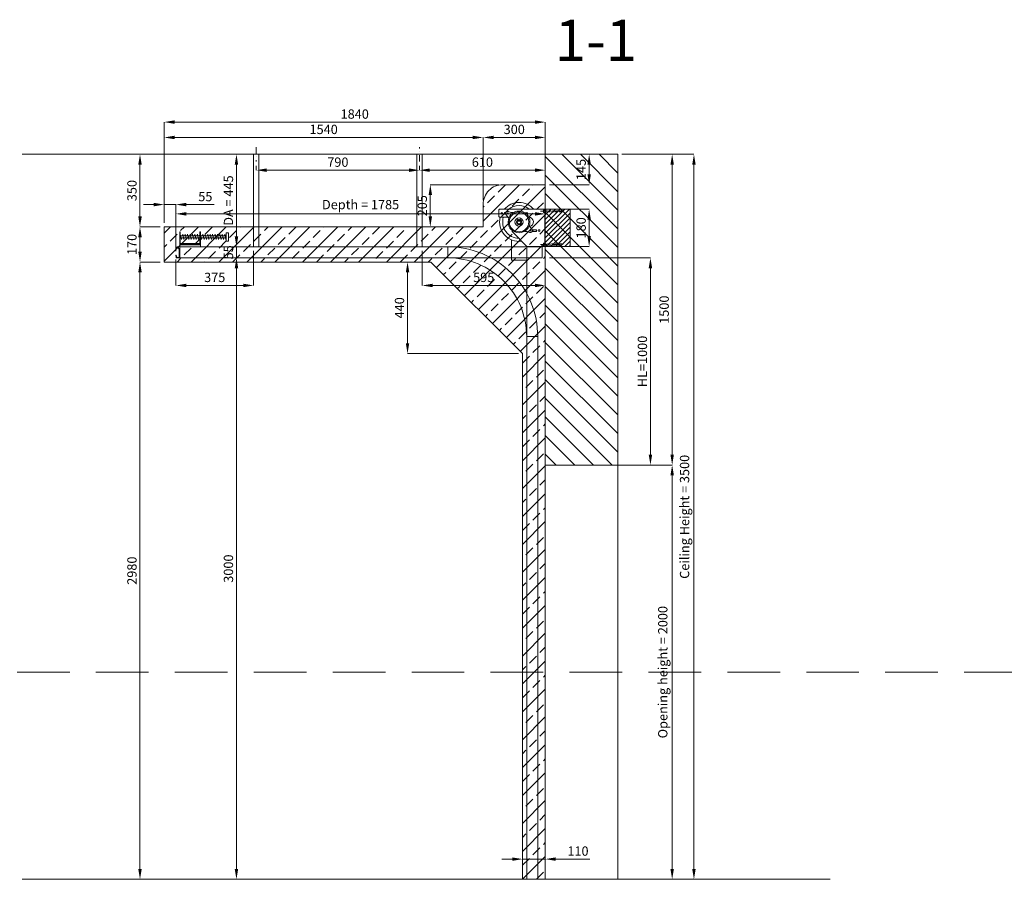
# Model space of a CAD drawing. Units: millimetres. Extents: x -17321 to 26575, y -17691 to 5000.
# Drawn here: x -6872 to -2119, y 0 to 4150 of the extents above; entities that cross this region are included whole.
import ezdxf

# ---------------------------------------------------------------- set-up
doc = ezdxf.new("R2010")
doc.units = ezdxf.units.MM
doc.header["$LTSCALE"] = 20
for name, pattern in [('DASHDOT2', [12.7, 6.35, -3.175, 0, -3.175]), ('DASHED', [19.05, 12.7, -6.35]), ('DASHED2', [9.525, 6.35, -3.175])]:
    doc.linetypes.add(name, pattern=pattern)
doc.layers.get('0').update_dxf_attribs({"lineweight": 13})
for name, color, linetype, lineweight in [('RIPO-Building', 254, 'Continuous', 13), ('RIPO-Dimensions', 5, 'Continuous', 5), ('RIPO-Elements', 252, 'Continuous', 13), ('RIPO-Guides', 252, 'Continuous', 0), ('RIPO-Text', 5, 'Continuous', 5)]:
    doc.layers.add(name, color=color, linetype=linetype, lineweight=lineweight)
doc.layers.add('RIPO-Dimensions (safe area)', color=7, linetype='Continuous', lineweight=5, true_color=0xff4d4d)
doc.styles.add('RIPO-Text', font='arial.ttf', dxfattribs={"height": 25})
doc.styles.get("Standard").update_dxf_attribs({"font": 'arial.ttf'})
doc.dimstyles.new('RIPO-Dim', dxfattribs={"dimtxt": 45, "dimasz": 50, "dimexe": 0, "dimexo": 20, "dimgap": 10, "dimtad": 1, "dimdec": 0, "dimtxsty": 'Standard', "dimcen": 2, "dimclre": 252, "dimadec": 0, "dimazin": 0, "dimtfac": 1, "dimtdec": 0, "dimtmove": 0, "dimatfit": 3, "dimfxl": 1, "dimarcsym": 0})

# ---------------------------------------------------------------- blocks, each defined once
blk = doc.blocks.new('RIPO-Spring 01 (side elevation)')
at = {"layer": 'RIPO-Elements', "color": 244, "true_color": 0x991b1e}
for p, q in [((-3, 48.5), (-3, 0)), ((0, 48.5), (0, 0))]:
    blk.add_line(p, q, dxfattribs=at)
for points in [[(-160, 77.7), (-160, 72.7), (-90, 0), (0, 0), (0, 180), (-220, 180, 0.414214), (-225, 175), (-225, 146, 0.414214), (-220, 141), (-179.2, 141)], [(-190.2, 163.8), (-195, 163.8, 1), (-195, 155.8), (-190.3, 155.8)], [(-157.9, 160.9), (-177.3, 168.9, 0.769907), (-189, 153.6), (-176.1, 137)], [(-157.9, 160.9), (-177.3, 168.9, 0.769907), (-189, 153.6), (-176.1, 137)], [(-77.9, 100), (-65, 83.4, -0.769907), (-76.7, 68.1), (-96.1, 76.1)], [(-79.6, 141, -0.889107), (-75.2, 96.5, -0.889107)], [(-63.7, 81.2), (-45, 81.2, -1), (-45, 73.2), (-63.8, 73.2)]]:
    blk.add_lwpolyline(points, format="xyb", dxfattribs=at)
for points in [[(-153.6, 163.8), (-164.7, 163.8)], [(-3, 48.5), (-3, 180)], [(-89.3, 73.2), (-100.4, 73.2)], [(-90, -65.5), (-163, -65.5), (-163, 31.7)]]:
    blk.add_lwpolyline(points, dxfattribs=at)
at = {"layer": 'RIPO-Elements'}
for points in [[(-129.5, 128.2), (-129.5, 125.2), (-124.5, 125.2), (-124.5, 128.2, -0.547881), (-121.7, 130, -4.535051), (-132.3, 130, -0.547881)], [(-132.5, 126.5), (-132.5, 124.2, 0.414214), (-130.5, 122.2), (-123.5, 122.2, 0.414214), (-121.5, 124.2), (-121.5, 126.5, -3.216362)]]:
    blk.add_lwpolyline(points, format="xyb", close=True, dxfattribs=at)
at = {"layer": 'RIPO-Elements', "color": 244, "true_color": 0x991b1e}
for centre, radius in [((-210, 159.8), 4), ((-181.1, 159.7), 3), ((-127, 118.5), 52.5), ((-127, 118.5), 47.5), ((-127, 118.5), 20), ((-72.9, 77.3), 3), ((-30, 77.2), 4)]:
    blk.add_circle(centre, radius, dxfattribs=at)
for centre, radius, start, end in [((-127, 118.5), 94, 40.8632, 139.1368), ((-127, 118.5), 79, 51.1217, 128.8783), ((-127, 118.5), 94, 151.2541, 155.8923), ((-127, 118.5), 79, 145.0554, 151.624), ((-90, 159.8), 4, 269.9395, 186.2782), ((-127, 118.5), 94, 166.1511, 277.6937), ((-127, 118.5), 79, 163.4525, 269.2337), ((-127, 118.5), 79, 325.0554, 331.8671), ((-127, 118.5), 94, 331.2384, 335.3523)]:
    blk.add_arc(centre, radius, start, end, dxfattribs=at)
blk = doc.blocks.new('RIPO-Spring bumper 01 (side elevation)')
at = {"layer": 'RIPO-Elements'}
for p, q in [((3, 53), (97, 53)), ((50, 60.5), (48.2, 53)), ((97, 60.5), (95.2, 53)), ((100, 53), (225, 53)), ((147, 60.5), (145.2, 53)), ((0, 10), (100, 10)), ((3, 43), (97, 43)), ((100, 43), (225, 43))]:
    blk.add_line(p, q, dxfattribs=at)
for points in [[(100, 13), (100, 73), (97, 73), (97, 16), (3, 16), (3, 73), (0, 73), (0, 13)], [(235, 68), (225, 68), (225, 28), (235, 28)], [(0, 13), (100, 13), (100, 0), (0, 0)]]:
    blk.add_lwpolyline(points, close=True, dxfattribs=at)
for points in [[(10.6, 43), (8.9, 35.5), (3, 60.5)], [(22.4, 43), (20.6, 35.5), (14.7, 60.5), (13, 53)], [(34.1, 43), (32.4, 35.5), (26.5, 60.5), (24.7, 53)], [(45.9, 43), (44.1, 35.5), (38.2, 60.5), (36.5, 53)], [(57.6, 43), (55.9, 35.5), (50, 60.5)], [(69.4, 43), (67.6, 35.5), (61.7, 60.5), (60, 53)], [(81.1, 43), (79.4, 35.5), (73.5, 60.5), (71.7, 53)], [(92.9, 43), (91.1, 35.5), (85.2, 60.5), (83.5, 53)], [(107.6, 43), (105.9, 35.5), (100, 60.5)], [(110, 53), (111.7, 60.5), (117.6, 35.5), (119.4, 43)], [(121.7, 53), (123.5, 60.5), (129.4, 35.5), (131.1, 43)], [(133.5, 53), (135.2, 60.5), (141.1, 35.5), (142.9, 43)], [(147, 60.5), (152.9, 35.5), (154.6, 43)], [(157, 53), (158.7, 60.5), (164.6, 35.5), (166.4, 43)], [(168.7, 53), (170.5, 60.5), (176.4, 35.5), (178.1, 43)], [(180.5, 53), (182.2, 60.5), (188.1, 35.5), (189.9, 43)], [(192.2, 53), (194, 60.5), (199.9, 35.5), (201.6, 43)], [(204, 53), (205.7, 60.5), (211.6, 35.5), (213.4, 43)], [(215.7, 53), (217.5, 60.5), (223.4, 35.5), (225, 42.5)]]:
    blk.add_lwpolyline(points, dxfattribs=at)
blk = doc.blocks.new('RIPO-C profile 01 (section)')
at = {"layer": 'RIPO-Elements'}
blk.add_lwpolyline([(-18.7, 12.7), (-16.4, 2.4, 0.352751), (-13.5, 0), (-3, 0, 0.414214), (0, 3), (0, 36.2, 0.124527), (-1.8, 43.3), (-3.7, 46.8, 0.150852), (-10, 53, 0.266713), (-15, 52.6), (-15.4, 52.3, 0.192836), (-17.4, 49.2), (-18.8, 42.6), (-16.8, 42.1), (-15.5, 48.8, -0.192836), (-14.2, 50.7), (-13.8, 51, -0.263585), (-10.9, 51.2, -0.150023), (-5.5, 45.9), (-3.6, 42.4, -0.124527), (-2, 36.2), (-2, 3, -0.414214), (-3, 2), (-13.5, 2, -0.352751), (-14.5, 2.8), (-16.7, 13.1)], format="xyb", close=True, dxfattribs=at)
blk = doc.blocks.new('*D249')
at = {"layer": 'Defpoints', "color": 0, "transparency": 16777216}
for p in [(-4334.9, 3000), (-3827.5, 3000), (-4334.9, 2000)]:
    blk.add_point(p, dxfattribs=at)
at = {"layer": 'RIPO-Dimensions', "color": 252, "lineweight": -2, "transparency": 16777216}
for p, q in [((-4314.9, 3000), (-3827.5, 3000)), ((-4314.9, 2000), (-3827.5, 2000))]:
    blk.add_line(p, q, dxfattribs=at)
at = {"layer": 'RIPO-Dimensions', "color": 0, "lineweight": -2, "transparency": 16777216}
blk.add_line((-3827.5, 2050), (-3827.5, 2950), dxfattribs=at)
at = {"layer": 'RIPO-Dimensions', "color": 0, "transparency": 16777216}
for points in [[(-3835.9, 2950), (-3819.2, 2950), (-3827.5, 3000)], [(-3835.9, 2050), (-3819.2, 2050), (-3827.5, 2000)]]:
    blk.add_solid(points, dxfattribs=at)
at = {"layer": 'RIPO-Dimensions', "color": 0, "transparency": 16777216, "insert": (-3860.5, 2500), "char_height": 45, "attachment_point": 5, "rotation": 90}
blk.add_mtext('HL=1000', dxfattribs=at)
blk = doc.blocks.new('*D250')
at = {"layer": 'Defpoints', "color": 0, "transparency": 16777216}
for p in [(-3984.9, 3500), (-3617.5, 3500), (-3984.9, 0)]:
    blk.add_point(p, dxfattribs=at)
at = {"layer": 'RIPO-Dimensions', "color": 252, "lineweight": -2, "transparency": 16777216}
for p, q in [((-3964.9, 3500), (-3617.5, 3500)), ((-3964.9, 0), (-3617.5, 0))]:
    blk.add_line(p, q, dxfattribs=at)
at = {"layer": 'RIPO-Dimensions', "color": 0, "lineweight": -2, "transparency": 16777216}
blk.add_line((-3617.5, 50), (-3617.5, 3450), dxfattribs=at)
at = {"layer": 'RIPO-Dimensions', "color": 0, "transparency": 16777216}
for points in [[(-3625.9, 3450), (-3609.2, 3450), (-3617.5, 3500)], [(-3625.9, 50), (-3609.2, 50), (-3617.5, 0)]]:
    blk.add_solid(points, dxfattribs=at)
at = {"layer": 'RIPO-Dimensions', "color": 0, "transparency": 16777216, "insert": (-3657, 1750), "char_height": 45, "attachment_point": 5, "rotation": 90}
blk.add_mtext('Ceiling Height = 3500', dxfattribs=at)
blk = doc.blocks.new('*D251')
at = {"layer": 'Defpoints', "color": 0, "transparency": 16777216}
for p in [(-4334.9, 3500), (-6118.5, 3212.6), (-6118.5, 3012.7)]:
    blk.add_point(p, dxfattribs=at)
at = {"layer": 'RIPO-Dimensions', "color": 252, "lineweight": -2, "transparency": 16777216}
for p, q in [((-4334.9, 3480), (-4334.9, 3212.6)), ((-6118.5, 3032.7), (-6118.5, 3212.6))]:
    blk.add_line(p, q, dxfattribs=at)
at = {"layer": 'RIPO-Dimensions', "color": 0, "lineweight": -2, "transparency": 16777216}
blk.add_line((-4384.9, 3212.6), (-6068.5, 3212.6), dxfattribs=at)
at = {"layer": 'RIPO-Dimensions', "color": 0, "transparency": 16777216}
for points in [[(-6068.5, 3220.9), (-6068.5, 3204.2), (-6118.5, 3212.6)], [(-4384.9, 3220.9), (-4384.9, 3204.2), (-4334.9, 3212.6)]]:
    blk.add_solid(points, dxfattribs=at)
at = {"layer": 'RIPO-Dimensions', "color": 0, "transparency": 16777216, "insert": (-5226.7, 3251.4), "char_height": 45, "attachment_point": 5}
blk.add_mtext('Depth = 1785', dxfattribs=at)
blk = doc.blocks.new('*D252')
at = {"layer": 'Defpoints', "color": 0, "transparency": 16777216}
for p in [(-6099.9, 3500), (-5825.8, 3500), (-6099.9, 3053.5)]:
    blk.add_point(p, dxfattribs=at)
at = {"layer": 'RIPO-Dimensions', "color": 0, "lineweight": -2, "transparency": 16777216}
blk.add_line((-5825.8, 3103.5), (-5825.8, 3450), dxfattribs=at)
at = {"layer": 'RIPO-Dimensions', "color": 0, "transparency": 16777216}
for points in [[(-5834.2, 3450), (-5817.5, 3450), (-5825.8, 3500)], [(-5834.2, 3103.5), (-5817.5, 3103.5), (-5825.8, 3053.5)]]:
    blk.add_solid(points, dxfattribs=at)
at = {"layer": 'RIPO-Dimensions', "color": 0, "transparency": 16777216, "insert": (-5858.7, 3276.8), "char_height": 45, "attachment_point": 5, "rotation": 90}
blk.add_mtext('DA = 445', dxfattribs=at)
blk = doc.blocks.new('*D253')
at = {"layer": 'Defpoints', "color": 0, "transparency": 16777216}
for p in [(-3984.9, 2000), (-3722.5, 2000), (-3984.9, 0)]:
    blk.add_point(p, dxfattribs=at)
at = {"layer": 'RIPO-Dimensions', "color": 252, "lineweight": -2, "transparency": 16777216}
for p, q in [((-3964.9, 2000), (-3722.5, 2000)), ((-3964.9, 0), (-3722.5, 0))]:
    blk.add_line(p, q, dxfattribs=at)
at = {"layer": 'RIPO-Dimensions', "color": 0, "lineweight": -2, "transparency": 16777216}
blk.add_line((-3722.5, 50), (-3722.5, 1950), dxfattribs=at)
at = {"layer": 'RIPO-Dimensions', "color": 0, "transparency": 16777216}
for points in [[(-3730.9, 1950), (-3714.2, 1950), (-3722.5, 2000)], [(-3730.9, 50), (-3714.2, 50), (-3722.5, 0)]]:
    blk.add_solid(points, dxfattribs=at)
at = {"layer": 'RIPO-Dimensions', "color": 0, "transparency": 16777216, "insert": (-3762.1, 1000), "char_height": 45, "attachment_point": 5, "rotation": 90}
blk.add_mtext('Opening height = 2000', dxfattribs=at)
blk = doc.blocks.new('*D254')
at = {"layer": 'Defpoints', "color": 0, "transparency": 16777216}
for p in [(-3984.9, 3500), (-3722.5, 3500), (-3984.9, 2000)]:
    blk.add_point(p, dxfattribs=at)
at = {"layer": 'RIPO-Dimensions', "color": 252, "lineweight": -2, "transparency": 16777216}
for p, q in [((-3964.9, 3500), (-3722.5, 3500)), ((-3964.9, 2000), (-3722.5, 2000))]:
    blk.add_line(p, q, dxfattribs=at)
at = {"layer": 'RIPO-Dimensions', "color": 0, "lineweight": -2, "transparency": 16777216}
blk.add_line((-3722.5, 2050), (-3722.5, 3450), dxfattribs=at)
at = {"layer": 'RIPO-Dimensions', "color": 0, "transparency": 16777216}
for points in [[(-3730.9, 3450), (-3714.2, 3450), (-3722.5, 3500)], [(-3730.9, 2050), (-3714.2, 2050), (-3722.5, 2000)]]:
    blk.add_solid(points, dxfattribs=at)
at = {"layer": 'RIPO-Dimensions', "color": 0, "transparency": 16777216, "insert": (-3755.5, 2750), "char_height": 45, "attachment_point": 5, "rotation": 90}
blk.add_mtext('1500', dxfattribs=at)
blk = doc.blocks.new('*D259')
at = {"layer": 'Defpoints', "color": 0, "transparency": 16777216}
for p in [(-6099.9, 3053.5), (-6099.9, 3000), (-5825.8, 3000)]:
    blk.add_point(p, dxfattribs=at)
at = {"layer": 'RIPO-Dimensions', "color": 0, "lineweight": -2, "transparency": 16777216}
for p, q in [((-5825.8, 3103.5), (-5825.8, 3153.5)), ((-5825.8, 3053.5), (-5825.8, 3000)), ((-5825.8, 2950), (-5825.8, 2900))]:
    blk.add_line(p, q, dxfattribs=at)
at = {"layer": 'RIPO-Dimensions', "color": 0, "transparency": 16777216}
for points in [[(-5834.2, 3103.5), (-5817.5, 3103.5), (-5825.8, 3053.5)], [(-5834.2, 2950), (-5817.5, 2950), (-5825.8, 3000)]]:
    blk.add_solid(points, dxfattribs=at)
at = {"layer": 'RIPO-Dimensions', "color": 0, "transparency": 16777216, "insert": (-5858.7, 3026.8), "char_height": 45, "attachment_point": 5, "rotation": 90}
blk.add_mtext('55', dxfattribs=at)
blk = doc.blocks.new('*D260')
at = {"layer": 'Defpoints', "color": 0, "transparency": 16777216}
for p in [(-6099.9, 3000), (-6859.9, 0), (-5825.8, 0)]:
    blk.add_point(p, dxfattribs=at)
at = {"layer": 'RIPO-Dimensions', "color": 0, "lineweight": -2, "transparency": 16777216}
blk.add_line((-5825.8, 2950), (-5825.8, 50), dxfattribs=at)
at = {"layer": 'RIPO-Dimensions', "color": 0, "transparency": 16777216}
for points in [[(-5834.2, 2950), (-5817.5, 2950), (-5825.8, 3000)], [(-5834.2, 50), (-5817.5, 50), (-5825.8, 0)]]:
    blk.add_solid(points, dxfattribs=at)
at = {"layer": 'RIPO-Dimensions', "color": 0, "transparency": 16777216, "insert": (-5858.8, 1500), "char_height": 45, "attachment_point": 5, "rotation": 90}
blk.add_mtext('3000', dxfattribs=at)
blk = doc.blocks.new('*D261')
at = {"layer": 'Defpoints', "color": 0, "transparency": 16777216}
for p in [(-5743.1, 3053.5), (-6118.5, 3012.7), (-5743.1, 2867)]:
    blk.add_point(p, dxfattribs=at)
at = {"layer": 'RIPO-Dimensions', "color": 252, "lineweight": -2, "transparency": 16777216}
for p, q in [((-5743.1, 3033.5), (-5743.1, 2867)), ((-6118.5, 2992.7), (-6118.5, 2867))]:
    blk.add_line(p, q, dxfattribs=at)
at = {"layer": 'RIPO-Dimensions', "color": 0, "lineweight": -2, "transparency": 16777216}
blk.add_line((-6068.5, 2867), (-5793.1, 2867), dxfattribs=at)
at = {"layer": 'RIPO-Dimensions', "color": 0, "transparency": 16777216}
for points in [[(-6068.5, 2875.3), (-6068.5, 2858.7), (-6118.5, 2867)], [(-5793.1, 2875.3), (-5793.1, 2858.7), (-5743.1, 2867)]]:
    blk.add_solid(points, dxfattribs=at)
at = {"layer": 'RIPO-Dimensions', "color": 0, "transparency": 16777216, "insert": (-5930.8, 2900), "char_height": 45, "attachment_point": 5}
blk.add_mtext('375', dxfattribs=at)
blk = doc.blocks.new('*D262')
at = {"layer": 'Defpoints', "color": 0, "transparency": 16777216}
for p in [(-4929.5, 3053.5), (-4334.9, 3000), (-4929.5, 2867)]:
    blk.add_point(p, dxfattribs=at)
at = {"layer": 'RIPO-Dimensions', "color": 252, "lineweight": -2, "transparency": 16777216}
for p, q in [((-4929.5, 3033.5), (-4929.5, 2867)), ((-4334.9, 2980), (-4334.9, 2867))]:
    blk.add_line(p, q, dxfattribs=at)
at = {"layer": 'RIPO-Dimensions', "color": 0, "lineweight": -2, "transparency": 16777216}
blk.add_line((-4384.9, 2867), (-4879.5, 2867), dxfattribs=at)
at = {"layer": 'RIPO-Dimensions', "color": 0, "transparency": 16777216}
for points in [[(-4879.5, 2875.3), (-4879.5, 2858.7), (-4929.5, 2867)], [(-4384.9, 2875.3), (-4384.9, 2858.7), (-4334.9, 2867)]]:
    blk.add_solid(points, dxfattribs=at)
at = {"layer": 'RIPO-Dimensions', "color": 0, "transparency": 16777216, "insert": (-4632.2, 2900), "char_height": 45, "attachment_point": 5}
blk.add_mtext('595', dxfattribs=at)
blk = doc.blocks.new('*D264')
at = {"layer": 'Defpoints', "color": 0, "transparency": 16777216}
for p in [(-6291.5, 3150), (-6174.9, 3150), (-6174.9, 2980)]:
    blk.add_point(p, dxfattribs=at)
at = {"layer": 'RIPO-Dimensions (safe area)', "color": 252, "lineweight": -2, "transparency": 16777216}
for p, q in [((-6194.9, 3150), (-6291.5, 3150)), ((-6194.9, 2980), (-6291.5, 2980))]:
    blk.add_line(p, q, dxfattribs=at)
at = {"layer": 'RIPO-Dimensions (safe area)', "color": 0, "lineweight": -2, "transparency": 16777216}
blk.add_line((-6291.5, 3030), (-6291.5, 3100), dxfattribs=at)
at = {"layer": 'RIPO-Dimensions (safe area)', "color": 0, "transparency": 16777216}
for points in [[(-6299.8, 3100), (-6283.1, 3100), (-6291.5, 3150)], [(-6299.8, 3030), (-6283.1, 3030), (-6291.5, 2980)]]:
    blk.add_solid(points, dxfattribs=at)
at = {"layer": 'RIPO-Dimensions (safe area)', "color": 0, "transparency": 16777216, "insert": (-6324.5, 3065), "char_height": 45, "attachment_point": 5, "rotation": 90}
blk.add_mtext('170', dxfattribs=at)
blk = doc.blocks.new('*D265')
at = {"layer": 'Defpoints', "color": 0, "transparency": 16777216}
for p in [(-6174.9, 3655.6), (-4334.9, 3353.5), (-6174.9, 3150)]:
    blk.add_point(p, dxfattribs=at)
at = {"layer": 'RIPO-Dimensions (safe area)', "color": 252, "lineweight": -2, "transparency": 16777216}
for p, q in [((-6174.9, 3170), (-6174.9, 3655.6)), ((-4334.9, 3373.5), (-4334.9, 3655.6))]:
    blk.add_line(p, q, dxfattribs=at)
at = {"layer": 'RIPO-Dimensions (safe area)', "color": 0, "lineweight": -2, "transparency": 16777216}
blk.add_line((-4384.9, 3655.6), (-6124.9, 3655.6), dxfattribs=at)
at = {"layer": 'RIPO-Dimensions (safe area)', "color": 0, "transparency": 16777216}
for points in [[(-6124.9, 3663.9), (-6124.9, 3647.3), (-6174.9, 3655.6)], [(-4384.9, 3663.9), (-4384.9, 3647.3), (-4334.9, 3655.6)]]:
    blk.add_solid(points, dxfattribs=at)
at = {"layer": 'RIPO-Dimensions (safe area)', "color": 0, "transparency": 16777216, "insert": (-5254.9, 3688.6), "char_height": 45, "attachment_point": 5}
blk.add_mtext('1840', dxfattribs=at)
blk = doc.blocks.new('*D266')
at = {"layer": 'Defpoints', "color": 0, "transparency": 16777216}
for p in [(-4634.9, 3581.5), (-4634.9, 3258.5), (-6174.9, 3150)]:
    blk.add_point(p, dxfattribs=at)
at = {"layer": 'RIPO-Dimensions (safe area)', "color": 252, "lineweight": -2, "transparency": 16777216}
for p, q in [((-6174.9, 3170), (-6174.9, 3581.5)), ((-4634.9, 3278.5), (-4634.9, 3581.5))]:
    blk.add_line(p, q, dxfattribs=at)
at = {"layer": 'RIPO-Dimensions (safe area)', "color": 0, "lineweight": -2, "transparency": 16777216}
blk.add_line((-6124.9, 3581.5), (-4684.9, 3581.5), dxfattribs=at)
at = {"layer": 'RIPO-Dimensions (safe area)', "color": 0, "transparency": 16777216}
for points in [[(-6124.9, 3589.8), (-6124.9, 3573.2), (-6174.9, 3581.5)], [(-4684.9, 3589.8), (-4684.9, 3573.2), (-4634.9, 3581.5)]]:
    blk.add_solid(points, dxfattribs=at)
at = {"layer": 'RIPO-Dimensions (safe area)', "color": 0, "transparency": 16777216, "insert": (-5404.9, 3614.5), "char_height": 45, "attachment_point": 5}
blk.add_mtext('1540', dxfattribs=at)
blk = doc.blocks.new('*D267')
at = {"layer": 'Defpoints', "color": 0, "transparency": 16777216}
for p in [(-4334.9, 3500), (-4334.9, 3353.5), (-4123.4, 3353.5)]:
    blk.add_point(p, dxfattribs=at)
at = {"layer": 'RIPO-Dimensions (safe area)', "color": 252, "lineweight": -2, "transparency": 16777216}
for p, q in [((-4314.9, 3500), (-4123.4, 3500)), ((-4314.9, 3353.5), (-4123.4, 3353.5))]:
    blk.add_line(p, q, dxfattribs=at)
at = {"layer": 'RIPO-Dimensions (safe area)', "color": 0, "lineweight": -2, "transparency": 16777216}
blk.add_line((-4123.4, 3450), (-4123.4, 3403.5), dxfattribs=at)
at = {"layer": 'RIPO-Dimensions (safe area)', "color": 0, "transparency": 16777216}
for points in [[(-4131.7, 3450), (-4115, 3450), (-4123.4, 3500)], [(-4131.7, 3403.5), (-4115, 3403.5), (-4123.4, 3353.5)]]:
    blk.add_solid(points, dxfattribs=at)
at = {"layer": 'RIPO-Dimensions (safe area)', "color": 0, "transparency": 16777216, "insert": (-4156.3, 3426.8), "char_height": 45, "attachment_point": 5, "rotation": 90}
blk.add_mtext('145', dxfattribs=at)
blk = doc.blocks.new('*D268')
at = {"layer": 'Defpoints', "color": 0, "transparency": 16777216}
for p in [(-4890, 3353.5), (-4539.9, 3353.5), (-4634.9, 3150)]:
    blk.add_point(p, dxfattribs=at)
at = {"layer": 'RIPO-Dimensions (safe area)', "color": 252, "lineweight": -2, "transparency": 16777216}
for p, q in [((-4559.9, 3353.5), (-4890, 3353.5)), ((-4654.9, 3150), (-4890, 3150))]:
    blk.add_line(p, q, dxfattribs=at)
at = {"layer": 'RIPO-Dimensions (safe area)', "color": 0, "lineweight": -2, "transparency": 16777216}
blk.add_line((-4890, 3200), (-4890, 3303.5), dxfattribs=at)
at = {"layer": 'RIPO-Dimensions (safe area)', "color": 0, "transparency": 16777216}
for points in [[(-4898.3, 3303.5), (-4881.7, 3303.5), (-4890, 3353.5)], [(-4898.3, 3200), (-4881.7, 3200), (-4890, 3150)]]:
    blk.add_solid(points, dxfattribs=at)
at = {"layer": 'RIPO-Dimensions (safe area)', "color": 0, "transparency": 16777216, "insert": (-4923, 3251.8), "char_height": 45, "attachment_point": 5, "rotation": 90}
blk.add_mtext('205', dxfattribs=at)
blk = doc.blocks.new('*D269')
at = {"layer": 'Defpoints', "color": 0, "transparency": 16777216}
for p in [(-4444.9, 2538), (-4334.9, 97.5), (-4334.9, 0)]:
    blk.add_point(p, dxfattribs=at)
at = {"layer": 'RIPO-Dimensions (safe area)', "color": 0, "lineweight": -2, "transparency": 16777216}
for p, q in [((-4494.9, 97.5), (-4544.9, 97.5)), ((-4444.9, 97.5), (-4334.9, 97.5)), ((-4284.9, 97.5), (-4119.8, 97.5))]:
    blk.add_line(p, q, dxfattribs=at)
at = {"layer": 'RIPO-Dimensions (safe area)', "color": 0, "transparency": 16777216}
for points in [[(-4494.9, 105.8), (-4494.9, 89.1), (-4444.9, 97.5)], [(-4284.9, 105.8), (-4284.9, 89.1), (-4334.9, 97.5)]]:
    blk.add_solid(points, dxfattribs=at)
at = {"layer": 'RIPO-Dimensions (safe area)', "color": 0, "transparency": 16777216, "insert": (-4177.3, 130.4), "char_height": 45, "attachment_point": 5}
blk.add_mtext('110', dxfattribs=at)
blk = doc.blocks.new('*D270')
at = {"layer": 'Defpoints', "color": 0, "transparency": 16777216}
for p in [(-6118.5, 3257.4), (-6174.9, 3150), (-6118.5, 3012.7)]:
    blk.add_point(p, dxfattribs=at)
at = {"layer": 'RIPO-Dimensions (safe area)', "color": 0, "lineweight": -2, "transparency": 16777216}
for p, q in [((-6224.9, 3257.4), (-6274.9, 3257.4)), ((-6174.9, 3257.4), (-6118.5, 3257.4)), ((-6068.5, 3257.4), (-5933.7, 3257.4))]:
    blk.add_line(p, q, dxfattribs=at)
at = {"layer": 'RIPO-Dimensions (safe area)', "color": 252, "lineweight": -2, "transparency": 16777216}
for p, q in [((-6174.9, 3170), (-6174.9, 3257.4)), ((-6118.5, 3032.7), (-6118.5, 3257.4))]:
    blk.add_line(p, q, dxfattribs=at)
at = {"layer": 'RIPO-Dimensions (safe area)', "color": 0, "transparency": 16777216}
for points in [[(-6224.9, 3265.7), (-6224.9, 3249), (-6174.9, 3257.4)], [(-6068.5, 3265.7), (-6068.5, 3249), (-6118.5, 3257.4)]]:
    blk.add_solid(points, dxfattribs=at)
at = {"layer": 'RIPO-Dimensions (safe area)', "color": 0, "transparency": 16777216, "insert": (-5976.1, 3290.2), "char_height": 45, "attachment_point": 5}
blk.add_mtext('55', dxfattribs=at)
blk = doc.blocks.new('*D271')
at = {"layer": 'Defpoints', "color": 0, "transparency": 16777216}
for p in [(-6174.9, 2980), (-6291.5, 0), (-6174.9, 0)]:
    blk.add_point(p, dxfattribs=at)
at = {"layer": 'RIPO-Dimensions (safe area)', "color": 252, "lineweight": -2, "transparency": 16777216}
for p, q in [((-6194.9, 2980), (-6291.5, 2980)), ((-6194.9, 0), (-6291.5, 0))]:
    blk.add_line(p, q, dxfattribs=at)
at = {"layer": 'RIPO-Dimensions (safe area)', "color": 0, "lineweight": -2, "transparency": 16777216}
blk.add_line((-6291.5, 2930), (-6291.5, 50), dxfattribs=at)
at = {"layer": 'RIPO-Dimensions (safe area)', "color": 0, "transparency": 16777216}
for points in [[(-6299.8, 2930), (-6283.1, 2930), (-6291.5, 2980)], [(-6299.8, 50), (-6283.1, 50), (-6291.5, 0)]]:
    blk.add_solid(points, dxfattribs=at)
at = {"layer": 'RIPO-Dimensions (safe area)', "color": 0, "transparency": 16777216, "insert": (-6324.5, 1490), "char_height": 45, "attachment_point": 5, "rotation": 90}
blk.add_mtext('2980', dxfattribs=at)
blk = doc.blocks.new('*D272')
at = {"layer": 'Defpoints', "color": 0, "transparency": 16777216}
for p in [(-6291.5, 3500), (-6174.9, 3500), (-6174.9, 3150)]:
    blk.add_point(p, dxfattribs=at)
at = {"layer": 'RIPO-Dimensions (safe area)', "color": 252, "lineweight": -2, "transparency": 16777216}
for p, q in [((-6194.9, 3500), (-6291.5, 3500)), ((-6194.9, 3150), (-6291.5, 3150))]:
    blk.add_line(p, q, dxfattribs=at)
at = {"layer": 'RIPO-Dimensions (safe area)', "color": 0, "lineweight": -2, "transparency": 16777216}
blk.add_line((-6291.5, 3200), (-6291.5, 3450), dxfattribs=at)
at = {"layer": 'RIPO-Dimensions (safe area)', "color": 0, "transparency": 16777216}
for points in [[(-6299.8, 3450), (-6283.1, 3450), (-6291.5, 3500)], [(-6299.8, 3200), (-6283.1, 3200), (-6291.5, 3150)]]:
    blk.add_solid(points, dxfattribs=at)
at = {"layer": 'RIPO-Dimensions (safe area)', "color": 0, "transparency": 16777216, "insert": (-6324.5, 3325), "char_height": 45, "attachment_point": 5, "rotation": 90}
blk.add_mtext('350', dxfattribs=at)
blk = doc.blocks.new('*D273')
at = {"layer": 'Defpoints', "color": 0, "transparency": 16777216}
for p in [(-5000, 2980), (-4886.9, 2980), (-4444.9, 2538)]:
    blk.add_point(p, dxfattribs=at)
at = {"layer": 'RIPO-Dimensions (safe area)', "color": 252, "lineweight": -2, "transparency": 16777216}
for p, q in [((-4906.9, 2980), (-5000, 2980)), ((-4464.9, 2538), (-5000, 2538))]:
    blk.add_line(p, q, dxfattribs=at)
at = {"layer": 'RIPO-Dimensions (safe area)', "color": 0, "lineweight": -2, "transparency": 16777216}
blk.add_line((-5000, 2588), (-5000, 2930), dxfattribs=at)
at = {"layer": 'RIPO-Dimensions (safe area)', "color": 0, "transparency": 16777216}
for points in [[(-5008.3, 2930), (-4991.7, 2930), (-5000, 2980)], [(-5008.3, 2588), (-4991.7, 2588), (-5000, 2538)]]:
    blk.add_solid(points, dxfattribs=at)
at = {"layer": 'RIPO-Dimensions (safe area)', "color": 0, "transparency": 16777216, "insert": (-5033, 2759), "char_height": 45, "attachment_point": 5, "rotation": 90}
blk.add_mtext('440', dxfattribs=at)
blk = doc.blocks.new('*D308')
at = {"layer": 'Defpoints', "color": 0, "transparency": 16777216}
for p in [(-4334.9, 3581.5), (-4334.9, 3353.5), (-4634.9, 3258.5)]:
    blk.add_point(p, dxfattribs=at)
at = {"layer": 'RIPO-Dimensions (safe area)', "color": 252, "lineweight": -2, "transparency": 16777216}
for p, q in [((-4634.9, 3278.5), (-4634.9, 3581.5)), ((-4334.9, 3373.5), (-4334.9, 3581.5))]:
    blk.add_line(p, q, dxfattribs=at)
at = {"layer": 'RIPO-Dimensions (safe area)', "color": 0, "lineweight": -2, "transparency": 16777216}
blk.add_line((-4584.9, 3581.5), (-4384.9, 3581.5), dxfattribs=at)
at = {"layer": 'RIPO-Dimensions (safe area)', "color": 0, "transparency": 16777216}
for points in [[(-4584.9, 3589.8), (-4584.9, 3573.2), (-4634.9, 3581.5)], [(-4384.9, 3589.8), (-4384.9, 3573.2), (-4334.9, 3581.5)]]:
    blk.add_solid(points, dxfattribs=at)
at = {"layer": 'RIPO-Dimensions (safe area)', "color": 0, "transparency": 16777216, "insert": (-4484.9, 3614.5), "char_height": 45, "attachment_point": 5}
blk.add_mtext('300', dxfattribs=at)
blk = doc.blocks.new('RIPO-Anchor 01')
at = {"color": 252, "linetype": 'DASHED2', "ltscale": 0.1, "true_color": 0x939598}
blk.add_line((0, -10), (0, 0), dxfattribs=at)
blk.add_lwpolyline([(-6, -4), (0, -4), (0, -16), (-6, -16)], close=True, dxfattribs=at)
blk.add_lwpolyline([(0, -7), (83, -7), (83, -13), (0, -13)], dxfattribs=at)
at = {"layer": 'RIPO-Elements', "color": 1, "linetype": 'DASHDOT2', "ltscale": 0.25}
blk.add_line((-21, -10), (98, -10), dxfattribs=at)
blk = doc.blocks.new('*D309')
at = {"layer": 'Defpoints', "color": 0, "transparency": 16777216}
for p in [(-4334.9, 3235), (-4334.9, 3055), (-4123.4, 3055)]:
    blk.add_point(p, dxfattribs=at)
at = {"layer": 'RIPO-Dimensions (safe area)', "color": 252, "lineweight": -2, "transparency": 16777216}
for p, q in [((-4314.9, 3235), (-4123.4, 3235)), ((-4314.9, 3055), (-4123.4, 3055))]:
    blk.add_line(p, q, dxfattribs=at)
at = {"layer": 'RIPO-Dimensions (safe area)', "color": 0, "lineweight": -2, "transparency": 16777216}
blk.add_line((-4123.4, 3185), (-4123.4, 3105), dxfattribs=at)
at = {"layer": 'RIPO-Dimensions (safe area)', "color": 0, "transparency": 16777216}
for points in [[(-4131.7, 3185), (-4115, 3185), (-4123.4, 3235)], [(-4131.7, 3105), (-4115, 3105), (-4123.4, 3055)]]:
    blk.add_solid(points, dxfattribs=at)
at = {"layer": 'RIPO-Dimensions (safe area)', "color": 0, "transparency": 16777216, "insert": (-4156.3, 3145), "char_height": 45, "attachment_point": 5, "rotation": 90}
blk.add_mtext('180', dxfattribs=at)
blk = doc.blocks.new('*D310')
at = {"layer": 'Defpoints', "color": 0, "transparency": 16777216}
for p in [(-4334.9, 3500), (-4942.5, 3465), (-4942.5, 3423.5)]:
    blk.add_point(p, dxfattribs=at)
at = {"layer": 'RIPO-Dimensions', "color": 252, "lineweight": -2, "transparency": 16777216}
for p, q in [((-4334.9, 3480), (-4334.9, 3423.5)), ((-4942.5, 3445), (-4942.5, 3423.5))]:
    blk.add_line(p, q, dxfattribs=at)
at = {"layer": 'RIPO-Dimensions', "color": 0, "lineweight": -2, "transparency": 16777216}
blk.add_line((-4384.9, 3423.5), (-4892.5, 3423.5), dxfattribs=at)
at = {"layer": 'RIPO-Dimensions', "color": 0, "transparency": 16777216}
for points in [[(-4892.5, 3431.8), (-4892.5, 3415.1), (-4942.5, 3423.5)], [(-4384.9, 3431.8), (-4384.9, 3415.1), (-4334.9, 3423.5)]]:
    blk.add_solid(points, dxfattribs=at)
at = {"layer": 'RIPO-Dimensions', "color": 0, "transparency": 16777216, "insert": (-4638.7, 3456.4), "char_height": 45, "attachment_point": 5}
blk.add_mtext('610', dxfattribs=at)
blk = doc.blocks.new('*D311')
at = {"layer": 'Defpoints', "color": 0, "transparency": 16777216}
for p in [(-5730.1, 3465), (-5730.1, 3423.5), (-4942.5, 3465)]:
    blk.add_point(p, dxfattribs=at)
at = {"layer": 'RIPO-Dimensions', "color": 252, "lineweight": -2, "transparency": 16777216}
for p, q in [((-5730.1, 3445), (-5730.1, 3423.5)), ((-4942.5, 3445), (-4942.5, 3423.5))]:
    blk.add_line(p, q, dxfattribs=at)
at = {"layer": 'RIPO-Dimensions', "color": 0, "lineweight": -2, "transparency": 16777216}
blk.add_line((-4992.5, 3423.5), (-5680.1, 3423.5), dxfattribs=at)
at = {"layer": 'RIPO-Dimensions', "color": 0, "transparency": 16777216}
for points in [[(-5680.1, 3431.8), (-5680.1, 3415.1), (-5730.1, 3423.5)], [(-4992.5, 3431.8), (-4992.5, 3415.1), (-4942.5, 3423.5)]]:
    blk.add_solid(points, dxfattribs=at)
at = {"layer": 'RIPO-Dimensions', "color": 0, "transparency": 16777216, "insert": (-5336.3, 3456.4), "char_height": 45, "attachment_point": 5}
blk.add_mtext('790', dxfattribs=at)
blk = doc.blocks.new('*U244')
at = {"layer": 'RIPO-Building'}
h = blk.add_hatch(dxfattribs=at)
h.set_pattern_fill('ANSI31', color=256, scale=20, angle=-90)
h.set_pattern_definition([(315, (1310.546, -0.305), (44.9013, 44.9013), [])])
h.paths.add_polyline_path([(-3984.9, 3500), (-3984.9, 2000), (-4334.9, 2000), (-4334.9, 3500)])
at = {"layer": 'RIPO-Dimensions (safe area)'}
h = blk.add_hatch(dxfattribs=at)
h.set_pattern_fill('ANSI33', color=256, scale=15)
edge = h.paths.add_edge_path()
edge.add_line((-4334.9, 0), (-4444.9, 0))
edge.add_line((-4444.9, 0), (-4444.9, 2538))
edge.add_line((-4444.9, 2538), (-4886.9, 2980))
edge.add_line((-4886.9, 2980), (-6174.9, 2980))
edge.add_line((-6174.9, 2980), (-6174.9, 3150))
edge.add_line((-6174.9, 3150), (-4634.9, 3150))
edge.add_line((-4634.9, 3150), (-4634.9, 3258.5))
edge.add_arc((-4539.9, 3258.5), 95, 90, 180, ccw=False)
edge.add_line((-4539.9, 3353.5), (-4334.9, 3353.5))
edge.add_line((-4334.9, 3353.5), (-4334.9, 0))
h = blk.add_hatch(dxfattribs=at)
h.set_pattern_fill('ANSI31', color=256, scale=5)
h.paths.add_polyline_path([(-4334.9, 3235), (-4214.9, 3235), (-4214.9, 3055), (-4334.9, 3055)])
at = {"layer": 'RIPO-Building'}
for p, q in [((-4334.9, 3500), (-6859.9, 3500)), ((-6859.9, 0), (-2959.9, 0))]:
    blk.add_line(p, q, dxfattribs=at)
for points in [[(-3984.9, 3500), (-3984.9, 2000), (-4334.9, 2000), (-4334.9, 3500)], [(-4334.9, 3500), (-4334.9, 0), (-3984.9, 0), (-3984.9, 3500)]]:
    blk.add_lwpolyline(points, close=True, dxfattribs=at)
at = {"layer": 'RIPO-Elements', "color": 1, "linetype": 'DASHDOT2', "ltscale": 0.25}
for p, q in [((-5730.1, 3535), (-5730.1, 3465)), ((-4942.5, 3465), (-4942.5, 3535))]:
    blk.add_line(p, q, dxfattribs=at)
at = {"layer": 'RIPO-Elements'}
for points in [[(-5743.1, 3053.5), (-5717.1, 3053.5), (-5717.1, 3500), (-5743.1, 3500)], [(-4955.5, 3053.5), (-4929.5, 3053.5), (-4929.5, 3500), (-4955.5, 3500)]]:
    blk.add_lwpolyline(points, close=True, dxfattribs=at)
at = {"layer": 'RIPO-Elements', "color": 152, "true_color": 0x2776bb}
blk.add_lwpolyline([(-4804.9, 3053.5), (-6099.9, 3053.5), (-6099.9, 3000), (-4804.9, 3000)], dxfattribs=at)
blk.add_lwpolyline([(-4424.9, 2620, 0.414214), (-4804.9, 3000), (-4804.9, 3053.5, -0.414214), (-4371.4, 2620)], format="xyb", close=True, dxfattribs=at)
at = {"layer": 'RIPO-Elements'}
blk.add_lwpolyline([(-4804.9, 3053.5), (-4349.9, 3053.5), (-4349.9, 3000), (-4804.9, 3000)], dxfattribs=at)
at = {"layer": 'RIPO-Elements', "color": 219, "true_color": 0x642165}
blk.add_lwpolyline([(-4424.9, 3055), (-4424.9, 0), (-4334.9, 0), (-4334.9, 3055)], close=True, dxfattribs=at)
at = {"layer": 'RIPO-Elements', "color": 152, "true_color": 0x2776bb}
blk.add_lwpolyline([(-4371.4, 2620), (-4371.4, 0), (-4424.9, 0), (-4424.9, 2620)], close=True, dxfattribs=at)
at = {"layer": 'RIPO-Guides'}
blk.add_lwpolyline([(-4334.9, 0), (-4444.9, 0), (-4444.9, 2538), (-4886.9, 2980), (-6174.9, 2980), (-6174.9, 3150), (-4634.9, 3150), (-4634.9, 3258.5, -0.414214), (-4539.9, 3353.5), (-4334.9, 3353.5)], format="xyb", close=True, dxfattribs=at)
blk.add_lwpolyline([(-4334.9, 3235), (-4214.9, 3235), (-4214.9, 3055), (-4334.9, 3055)], close=True, dxfattribs=at)
at = {"layer": 'RIPO-Text', "linetype": 'DASHED'}
blk.add_line((-6884.9, 999.7), (16015.1, 999.7), dxfattribs=at)
blk.add_blockref('RIPO-Anchor 01', (-4337.9, 3235))
at = {"extrusion": (0, 0, -1), "zscale": -1, "rotation": 180}
blk.add_blockref('RIPO-Anchor 01', (4337.9, 3055), dxfattribs=at)
at = {"layer": 'RIPO-Elements'}
for name, p in [('RIPO-Spring 01 (side elevation)', (-4334.9, 3055)), ('RIPO-Spring bumper 01 (side elevation)', (-6099.9, 3053.5)), ('RIPO-C profile 01 (section)', (-6099.9, 3000))]:
    blk.add_blockref(name, p, dxfattribs=at)
at = {"layer": 'RIPO-Text', "insert": (-4289.5, 3950), "char_height": 200, "attachment_point": 7, "style": 'RIPO-Text'}
blk.add_mtext_dynamic_manual_height_columns('1-1', width=717.293, gutter_width=125, heights=[200.8], dxfattribs=at)
at = {"layer": 'RIPO-Dimensions'}
dim = blk.add_linear_dim(base=(-6118.5, 3212.6), p1=(-4334.9, 3500), p2=(-6118.5, 3012.7), text='Depth = <>', dimstyle='RIPO-Dim', override={"dimrnd": 5}, dxfattribs=at)
dim.commit()
dim.dimension.update_dxf_attribs({"geometry": '*D251', "text_midpoint": (-5226.7, 3251.4)})
dim = blk.add_aligned_dim(p1=(-6099.8634437, 3053.5), p2=(-6099.8634437, 3500), distance=-274.0202737, text='DA = <>', dimstyle='RIPO-Dim', override={"dimrnd": 5, "dimse1": 1, "dimse2": 1}, dxfattribs=at)
dim.commit()
dim.dimension.update_dxf_attribs({"geometry": '*D252', "text_midpoint": (-5858.7268671, 3276.75)})
for base, p1, p2, override, picture, middle in [((-5730.1, 3423.5), (-4942.5, 3465), (-5730.1, 3465), {"dimrnd": 5, "dimtmove": 1}, '*D311', (-5336.3, 3456.4)), ((-4942.5, 3423.5), (-4334.9, 3500), (-4942.5, 3465), {"dimrnd": 5}, '*D310', (-4638.7, 3456.4))]:
    dim = blk.add_linear_dim(base=base, p1=p1, p2=p2, dimstyle='RIPO-Dim', override=override, dxfattribs=at)
    dim.commit()
    dim.dimension.update_dxf_attribs({"geometry": picture, "text_midpoint": middle})
for base, p1, p2, text, picture, middle in [((-3617.5, 3500), (-3984.9, 0), (-3984.9, 3500), 'Ceiling Height = <>', '*D250', (-3657, 1750)), ((-3827.5, 3000), (-4334.9, 2000), (-4334.9, 3000), 'HL=<>', '*D249', (-3860.5, 2500)), ((-3722.5, 2000), (-3984.9, 0), (-3984.9, 2000), 'Opening height = <>', '*D253', (-3762.1, 1000))]:
    dim = blk.add_linear_dim(base=base, p1=p1, p2=p2, angle=90, text=text, dimstyle='RIPO-Dim', dxfattribs=at)
    dim.commit()
    dim.dimension.update_dxf_attribs({"geometry": picture, "text_midpoint": middle})
dim = blk.add_linear_dim(base=(-3722.5, 3500), p1=(-3984.9, 2000), p2=(-3984.9, 3500), angle=90, dimstyle='RIPO-Dim', dxfattribs=at)
dim.commit()
dim.dimension.update_dxf_attribs({"geometry": '*D254', "text_midpoint": (-3755.5, 2750)})
dim = blk.add_linear_dim(base=(-5825.84317, 3000), p1=(-6099.8634437, 3053.5), p2=(-6099.8634437, 3000), angle=270, dimstyle='RIPO-Dim', override={"dimrnd": 5, "dimse1": 1, "dimse2": 1}, dxfattribs=at)
dim.commit()
dim.dimension.update_dxf_attribs({"geometry": '*D259', "text_midpoint": (-5825.84317, 3026.75), "dimtype": 160})
for base, p1, p2, picture, middle in [((-5743.1, 2867), (-6118.5, 3012.7), (-5743.1, 3053.5), '*D261', (-5930.8, 2900)), ((-4929.5, 2867), (-4334.9, 3000), (-4929.5, 3053.5), '*D262', (-4632.2, 2900))]:
    dim = blk.add_linear_dim(base=base, p1=p1, p2=p2, dimstyle='RIPO-Dim', dxfattribs=at)
    dim.commit()
    dim.dimension.update_dxf_attribs({"geometry": picture, "text_midpoint": middle})
dim = blk.add_linear_dim(base=(-5825.8, 0), p1=(-6099.9, 3000), p2=(-6859.9, 0), angle=270, dimstyle='RIPO-Dim', override={"dimrnd": 5, "dimse1": 1, "dimse2": 1}, dxfattribs=at)
dim.commit()
dim.dimension.update_dxf_attribs({"geometry": '*D260', "text_midpoint": (-5858.8, 1500)})
at = {"layer": 'RIPO-Dimensions (safe area)'}
dim = blk.add_linear_dim(base=(-6174.9, 3655.6), p1=(-4334.9, 3353.5), p2=(-6174.9, 3150), dimstyle='RIPO-Dim', dxfattribs=at)
dim.commit()
dim.dimension.update_dxf_attribs({"geometry": '*D265', "text_midpoint": (-5254.9, 3688.6)})
for base, p1, p2, override, picture, middle in [((-4634.9, 3581.5), (-6174.9, 3150), (-4634.9, 3258.5), {"dimtmove": 1}, '*D266', (-5404.9, 3614.5)), ((-4334.9, 3581.5), (-4634.9, 3258.5), (-4334.9, 3353.5), {"dimtmove": 1}, '*D308', (-4484.9, 3614.5)), ((-6118.5, 3257.4), (-6174.9, 3150), (-6118.5, 3012.7), {"dimrnd": 5}, '*D270', (-5976.1, 3290.2)), ((-4334.9, 97.5), (-4444.9, 2538), (-4334.9, 0), {"dimse1": 1, "dimse2": 1}, '*D269', (-4177.3, 130.4))]:
    dim = blk.add_linear_dim(base=base, p1=p1, p2=p2, dimstyle='RIPO-Dim', override=override, dxfattribs=at)
    dim.commit()
    dim.dimension.update_dxf_attribs({"geometry": picture, "text_midpoint": middle})
for base, p1, p2, override, picture, middle in [((-6291.5, 3500), (-6174.9, 3150), (-6174.9, 3500), {"dimtmove": 1}, '*D272', (-6324.5, 3325)), ((-4123.3733641, 3353.5), (-4334.8634437, 3500), (-4334.8634437, 3353.5), {"dimrnd": 5, "dimtmove": 1}, '*D267', (-4156.3491486, 3426.75)), ((-4890.0156853, 3353.5), (-4634.8634437, 3150), (-4539.8634437, 3353.5), {"dimrnd": 5, "dimtmove": 1}, '*D268', (-4922.9914698, 3251.75)), ((-6291.5, 3150), (-6174.9, 2980), (-6174.9, 3150), {"dimtmove": 1}, '*D264', (-6324.5, 3065)), ((-6291.5, 0), (-6174.9, 2980), (-6174.9, 0), {"dimtmove": 1}, '*D271', (-6324.5, 1490)), ((-5000, 2980), (-4444.9, 2538), (-4886.9, 2980), {"dimrnd": 5}, '*D273', (-5033, 2759))]:
    dim = blk.add_linear_dim(base=base, p1=p1, p2=p2, angle=90, dimstyle='RIPO-Dim', override=override, dxfattribs=at)
    dim.commit()
    dim.dimension.update_dxf_attribs({"geometry": picture, "text_midpoint": middle})
dim = blk.add_linear_dim(base=(-4123.4, 3055), p1=(-4334.9, 3235), p2=(-4334.9, 3055), angle=90, dimstyle='RIPO-Dim', dxfattribs=at)
dim.commit()
dim.dimension.update_dxf_attribs({"geometry": '*D309', "text_midpoint": (-4156.3, 3145)})

msp = doc.modelspace()

# ---------------------------------------------------------------- block references
msp.add_blockref('*U244', (0, 0))

doc.saveas('drawing.dxf')
